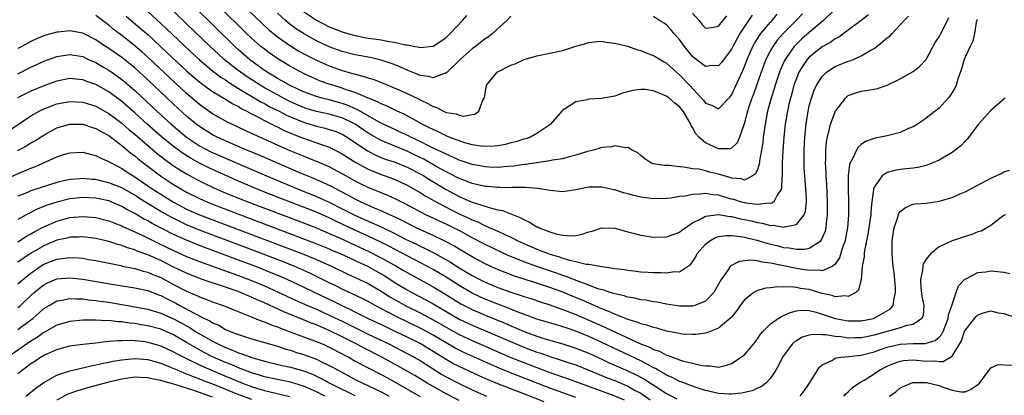
# Model space of a CAD drawing. Units: inches. Extents: x 2538000 to 2541000, y 1560000 to 1562817.
# Drawn here: x 2538519 to 2538671, y 1560109 to 1560167 of the extents above; entities that cross this region are included whole.
import ezdxf

# ---------------------------------------------------------------- set-up
doc = ezdxf.new("R2010")
doc.units = ezdxf.units.IN
doc.header["$MEASUREMENT"] = 0
doc.layers.add('LD25381560_2ft', color=124, linetype='Continuous')

msp = doc.modelspace()

# ---------------------------------------------------------------- linework, layer by layer
at = {"layer": 'LD25381560_2ft'}
for points, elevation in [([(2538553.52, 1560169.52), (2538556.59, 1560166.59), (2538557.63, 1560165.63), (2538558.38, 1560165), (2538559, 1560164.5), (2538561, 1560163.09), (2538562.29, 1560162.29), (2538563.59, 1560161.59), (2538565, 1560160.87), (2538567, 1560159.99), (2538569, 1560159.27), (2538570.78, 1560158.78), (2538571, 1560158.7), (2538572.37, 1560158.37), (2538573, 1560158.14), (2538573.88, 1560157.88), (2538575.31, 1560157.31), (2538577, 1560156.6), (2538579, 1560155.71), (2538580.83, 1560154.83), (2538581, 1560154.73), (2538582.21, 1560154.21), (2538583, 1560153.72), (2538583.59, 1560153.59), (2538584.6, 1560153), (2538585, 1560152.82), (2538586.57, 1560152.57), (2538587, 1560152.37), (2538587.76, 1560152.24), (2538589, 1560152.5), (2538589.44, 1560152.56), (2538590.04, 1560153), (2538590.68, 1560154.68), (2538590.87, 1560155), (2538590.9, 1560155.1), (2538591, 1560155.74), (2538591.25, 1560157), (2538592.86, 1560159), (2538593, 1560159.08), (2538595, 1560160.08), (2538595.67, 1560160.33), (2538597.03, 1560161), (2538599, 1560161.56), (2538601, 1560161.94), (2538603, 1560162.39), (2538605, 1560163.02), (2538606.55, 1560163.45), (2538607, 1560163.63), (2538608.23, 1560163.77), (2538609, 1560163.82), (2538609.64, 1560163.64), (2538611, 1560163.52), (2538612.98, 1560163.02), (2538614.49, 1560162.49), (2538615, 1560162.38), (2538615.97, 1560161.97), (2538617, 1560161.59), (2538618.61, 1560160.61), (2538619, 1560160.39), (2538620.53, 1560159), (2538621, 1560158.61), (2538622.55, 1560157), (2538624.4, 1560155), (2538624.68, 1560154.68), (2538625, 1560154.25), (2538625.94, 1560153.94), (2538627, 1560153.36), (2538628.78, 1560155.22), (2538629, 1560155.49), (2538630.73, 1560159.27), (2538631, 1560159.9), (2538631.42, 1560161), (2538632.3, 1560163), (2538632.54, 1560163.46), (2538633.31, 1560164.69), (2538633.54, 1560165), (2538635, 1560166.72), (2538635.26, 1560167), (2538636.04, 1560167.96)], 7980), ([(2538539, 1560168.37), (2538541.81, 1560165.81), (2538544.78, 1560163), (2538546.92, 1560161), (2538549, 1560159.25), (2538550.27, 1560158.27), (2538551, 1560157.83), (2538551.48, 1560157.48), (2538553, 1560156.52), (2538556.43, 1560154.43), (2538557, 1560154.16), (2538557.74, 1560153.74), (2538559.26, 1560153), (2538560.39, 1560152.39), (2538561, 1560152.12), (2538563, 1560151.28), (2538563.99, 1560151), (2538565, 1560150.69), (2538566.37, 1560150.37), (2538567, 1560150.19), (2538567.89, 1560149.89), (2538569, 1560149.43), (2538569.73, 1560149), (2538572.88, 1560146.88), (2538573, 1560146.81), (2538574.19, 1560146.19), (2538575, 1560145.85), (2538575.61, 1560145.61), (2538577, 1560145.17), (2538579, 1560144.37), (2538581, 1560143.32), (2538581.55, 1560143), (2538582.43, 1560142.43), (2538585, 1560140.88), (2538587, 1560139.81), (2538587.59, 1560139.59), (2538589, 1560138.97), (2538591.99, 1560138.01), (2538593, 1560137.79), (2538593.68, 1560137.68), (2538596.54, 1560136.54), (2538597, 1560136.26), (2538597.88, 1560135.88), (2538599, 1560135.15), (2538599.12, 1560135.12), (2538599.33, 1560135), (2538601, 1560134.37), (2538601.92, 1560134.08), (2538603, 1560133.85), (2538604.25, 1560133.75), (2538605, 1560133.8), (2538606, 1560134), (2538607, 1560134.36), (2538607.51, 1560134.49), (2538609, 1560134.98), (2538611, 1560134.94), (2538613, 1560134.38), (2538613.82, 1560134.18), (2538615, 1560133.84), (2538616.33, 1560133.67), (2538617, 1560133.55), (2538619, 1560133.58), (2538620.03, 1560133.97), (2538621, 1560134.32), (2538621.36, 1560134.64), (2538623, 1560135.77), (2538624.49, 1560136.49), (2538625, 1560136.8), (2538627, 1560137.03), (2538628.74, 1560136.74), (2538629, 1560136.74), (2538630.39, 1560136.39), (2538631, 1560136.28), (2538632.05, 1560136.05), (2538633, 1560135.81), (2538633.73, 1560135.73), (2538635, 1560135.36), (2538635.4, 1560135.4), (2538637, 1560135.09), (2538637.16, 1560135.16), (2538639, 1560135.52), (2538640.22, 1560137), (2538640.43, 1560137.57), (2538640.56, 1560139), (2538640.57, 1560139.43), (2538640.47, 1560141), (2538640.34, 1560142.34), (2538640.22, 1560144.22), (2538640.18, 1560145), (2538640.18, 1560147), (2538640.29, 1560149), (2538640.5, 1560151), (2538640.82, 1560153), (2538641, 1560153.81), (2538641.32, 1560155), (2538641.77, 1560156.23), (2538642.11, 1560157), (2538643, 1560158.37), (2538643.65, 1560159), (2538645, 1560159.89), (2538647, 1560160.72), (2538647.23, 1560160.77), (2538647.79, 1560161), (2538649, 1560161.53), (2538650.36, 1560162.36), (2538651, 1560162.7), (2538651.43, 1560163), (2538653, 1560164.31), (2538653.41, 1560164.59), (2538653.76, 1560165), (2538655, 1560166.31), (2538655.62, 1560167), (2538656.31, 1560167.69)], 7988), ([(2538650.11, 1560167.89), (2538649, 1560166.98), (2538647, 1560165.53), (2538645.55, 1560164.45), (2538645, 1560164.17), (2538644.34, 1560163.66), (2538643, 1560162.92), (2538641, 1560161.35), (2538640.68, 1560161), (2538639.99, 1560160.01), (2538639.4, 1560159), (2538639, 1560158.04), (2538638.63, 1560157), (2538638.29, 1560155.71), (2538638.08, 1560155), (2538637.8, 1560153.8), (2538637.63, 1560153), (2538637.3, 1560151), (2538637.07, 1560149), (2538636.89, 1560146.89), (2538636.81, 1560145), (2538636.82, 1560143.18), (2538636.8, 1560143), (2538636.74, 1560142.74), (2538636.7, 1560141), (2538636.02, 1560140.02), (2538635.52, 1560139), (2538635.23, 1560138.77), (2538635, 1560138.75), (2538634.79, 1560138.79), (2538633, 1560138.57), (2538631.2, 1560138.8), (2538630.4, 1560139), (2538629.35, 1560139.35), (2538629, 1560139.43), (2538627.78, 1560139.78), (2538627, 1560140.04), (2538626.1, 1560140.1), (2538625, 1560140.28), (2538624.16, 1560140.16), (2538623, 1560140.12), (2538621.89, 1560139.89), (2538621, 1560139.82), (2538619.58, 1560139.58), (2538619, 1560139.54), (2538617, 1560139.47), (2538615, 1560139.72), (2538613.97, 1560139.97), (2538613, 1560140.23), (2538612.37, 1560140.37), (2538611, 1560140.85), (2538610.86, 1560140.86), (2538609, 1560141.29), (2538607, 1560141.24), (2538605.71, 1560141), (2538605, 1560140.84), (2538603, 1560140.55), (2538601, 1560140.74), (2538600.81, 1560140.81), (2538599.08, 1560141.08), (2538597.21, 1560141.2), (2538597, 1560141.19), (2538595.2, 1560141.2), (2538595, 1560141.18), (2538593.21, 1560141.21), (2538593, 1560141.2), (2538591.37, 1560141.37), (2538591, 1560141.39), (2538589.7, 1560141.7), (2538589, 1560141.84), (2538588.17, 1560142.17), (2538587, 1560142.6), (2538585.43, 1560143.43), (2538585, 1560143.63), (2538583.58, 1560144.42), (2538581.57, 1560145.57), (2538580.23, 1560146.23), (2538579, 1560146.83), (2538577, 1560147.64), (2538575.89, 1560148.11), (2538575, 1560148.46), (2538573, 1560149.6), (2538570.97, 1560150.97), (2538569, 1560151.95), (2538568.2, 1560152.2), (2538567, 1560152.53), (2538565, 1560152.95), (2538563.43, 1560153.43), (2538563, 1560153.57), (2538561, 1560154.45), (2538559.93, 1560155), (2538559, 1560155.5), (2538557, 1560156.6), (2538556.33, 1560157), (2538554.32, 1560158.32), (2538553.33, 1560159), (2538552.01, 1560160.01), (2538550.79, 1560161), (2538549.85, 1560161.85), (2538548.62, 1560163), (2538545, 1560166.51), (2538543, 1560168.42)], 7986), ([(2538645, 1560168.76), (2538643.2, 1560167), (2538641, 1560165.17), (2538639.85, 1560164.15), (2538639, 1560163.35), (2538638.68, 1560163), (2538637.96, 1560161.96), (2538637.28, 1560161), (2538637.18, 1560160.82), (2538636.56, 1560159.44), (2538636.39, 1560159), (2538635.72, 1560157), (2538635.57, 1560156.43), (2538635.11, 1560155), (2538634.56, 1560153), (2538634.44, 1560152.44), (2538634.17, 1560151), (2538633.9, 1560149), (2538633.82, 1560148.18), (2538633.64, 1560147), (2538633.33, 1560145.33), (2538633.3, 1560145), (2538633, 1560144.01), (2538632.7, 1560143.3), (2538632.26, 1560143), (2538631, 1560142.37), (2538630.54, 1560142.54), (2538629, 1560142.64), (2538628.74, 1560142.74), (2538627.85, 1560143), (2538627, 1560143.27), (2538625.6, 1560143.6), (2538625, 1560143.77), (2538623.98, 1560144.02), (2538623, 1560144.12), (2538621.64, 1560144.36), (2538621, 1560144.4), (2538619.4, 1560144.6), (2538618.61, 1560144.61), (2538617, 1560144.88), (2538616.59, 1560145), (2538615.63, 1560145.63), (2538615, 1560146.17), (2538614.58, 1560146.58), (2538613.67, 1560147), (2538613, 1560147.41), (2538612.68, 1560147.32), (2538611, 1560147.64), (2538610.5, 1560147.5), (2538609, 1560147.41), (2538608.7, 1560147.3), (2538607.72, 1560147), (2538606.78, 1560146.78), (2538605, 1560146.19), (2538603.97, 1560145.97), (2538603, 1560145.66), (2538601.42, 1560145.42), (2538601, 1560145.31), (2538597.23, 1560144.77), (2538597, 1560144.75), (2538595.47, 1560144.53), (2538594.46, 1560144.46), (2538593, 1560144.32), (2538591.66, 1560144.34), (2538591, 1560144.38), (2538590.49, 1560144.49), (2538589, 1560144.75), (2538587.34, 1560145.34), (2538587, 1560145.44), (2538585.96, 1560145.96), (2538585, 1560146.34), (2538584.58, 1560146.58), (2538583.66, 1560147), (2538582.39, 1560147.61), (2538581, 1560148.33), (2538579.54, 1560149), (2538579.19, 1560149.19), (2538577.83, 1560149.83), (2538577, 1560150.2), (2538575.29, 1560151), (2538574.68, 1560151.32), (2538571.27, 1560153.27), (2538571, 1560153.38), (2538569.89, 1560153.89), (2538569, 1560154.19), (2538567, 1560154.74), (2538565.9, 1560155), (2538565, 1560155.25), (2538563, 1560155.99), (2538560.86, 1560157), (2538559.69, 1560157.7), (2538559, 1560158.06), (2538558.42, 1560158.42), (2538557.43, 1560159), (2538557, 1560159.29), (2538554.67, 1560161), (2538553, 1560162.46), (2538552.41, 1560163), (2538546.3, 1560169)], 7984), ([(2538639.97, 1560168.03), (2538638.98, 1560167), (2538636.96, 1560165), (2538636.05, 1560163.95), (2538635.36, 1560163), (2538635, 1560162.36), (2538634.31, 1560161), (2538633.55, 1560159), (2538632.37, 1560155.63), (2538632.12, 1560155), (2538631.66, 1560153.66), (2538631.45, 1560153), (2538631.37, 1560152.63), (2538630.95, 1560151.05), (2538630.88, 1560150.88), (2538630.25, 1560149), (2538629.89, 1560148.11), (2538629, 1560147.28), (2538628.8, 1560147.2), (2538627, 1560147.17), (2538625, 1560148.1), (2538623.98, 1560149), (2538623.5, 1560149.5), (2538623, 1560150.48), (2538622.79, 1560150.79), (2538622.74, 1560151), (2538622.38, 1560151.62), (2538621.53, 1560153), (2538621, 1560153.65), (2538620.25, 1560154.26), (2538619.38, 1560155), (2538619, 1560155.3), (2538618.46, 1560155.53), (2538617, 1560156.14), (2538615.67, 1560156.33), (2538615, 1560156.36), (2538613.79, 1560156.21), (2538613, 1560155.98), (2538612.21, 1560155.79), (2538611, 1560155.34), (2538608.96, 1560154.96), (2538607, 1560154.84), (2538606.76, 1560154.76), (2538605, 1560154.45), (2538603.4, 1560153.4), (2538603, 1560153.17), (2538602.83, 1560153), (2538601.1, 1560151), (2538601, 1560150.91), (2538599, 1560149.53), (2538598.02, 1560149), (2538597.27, 1560148.73), (2538597, 1560148.66), (2538595.74, 1560148.26), (2538595, 1560148.09), (2538594.14, 1560147.86), (2538593, 1560147.65), (2538592.42, 1560147.58), (2538591, 1560147.54), (2538590.41, 1560147.59), (2538589, 1560147.82), (2538587.88, 1560148.12), (2538587, 1560148.41), (2538585.46, 1560149), (2538585.14, 1560149.14), (2538585, 1560149.19), (2538583.8, 1560149.8), (2538583, 1560150.15), (2538582.45, 1560150.45), (2538581.3, 1560151), (2538578.52, 1560152.52), (2538577.46, 1560153), (2538575.81, 1560153.81), (2538575, 1560154.14), (2538574.45, 1560154.45), (2538572.97, 1560155.03), (2538571, 1560155.86), (2538569.73, 1560156.27), (2538569, 1560156.55), (2538567.52, 1560157), (2538567, 1560157.18), (2538565.65, 1560157.65), (2538564.24, 1560158.24), (2538563, 1560158.82), (2538562.65, 1560159), (2538561, 1560159.9), (2538559.07, 1560161.07), (2538557.89, 1560161.89), (2538557, 1560162.56), (2538556.46, 1560163), (2538555, 1560164.28), (2538554.24, 1560165), (2538550.15, 1560169)], 7982), ([(2538595, 1560167.68), (2538594.35, 1560167), (2538592.18, 1560165), (2538591.54, 1560164.46), (2538591, 1560164.15), (2538589.55, 1560163), (2538589, 1560162.61), (2538587.15, 1560161), (2538585, 1560158.88), (2538584.86, 1560158.86), (2538583, 1560158.14), (2538582.36, 1560158.36), (2538581, 1560158.51), (2538580.67, 1560158.67), (2538579.78, 1560159), (2538579, 1560159.32), (2538577.86, 1560159.86), (2538577, 1560160.2), (2538575, 1560160.87), (2538573.27, 1560161.27), (2538571, 1560161.7), (2538569, 1560162.21), (2538567, 1560162.94), (2538566.87, 1560163), (2538565, 1560163.88), (2538563, 1560164.97), (2538561.79, 1560165.79), (2538560.65, 1560166.65), (2538560.24, 1560167), (2538559, 1560168.14)], 7978), ([(2538563, 1560168.41), (2538565, 1560167.05), (2538567, 1560166.05), (2538569, 1560165.24), (2538569.81, 1560165), (2538571, 1560164.67), (2538573, 1560164.29), (2538573.84, 1560164.16), (2538575, 1560164), (2538576.23, 1560163.76), (2538577, 1560163.67), (2538578.74, 1560163.26), (2538579, 1560163.23), (2538580.22, 1560163), (2538580.87, 1560162.87), (2538581, 1560162.83), (2538583, 1560163.06), (2538584.19, 1560163.81), (2538585, 1560164.39), (2538585.3, 1560164.7), (2538585.65, 1560165), (2538587.52, 1560167), (2538588.2, 1560167.8)], 7976), ([(2538623, 1560168.15), (2538624, 1560167), (2538624.43, 1560166.43), (2538625, 1560165.82), (2538625.92, 1560165.92), (2538627, 1560166.14), (2538628.26, 1560167.74)], 7976), ([(2538666.85, 1560167.15), (2538666.73, 1560166.73), (2538666.48, 1560165), (2538666.21, 1560163.79), (2538665.79, 1560163), (2538665, 1560161.34), (2538664.85, 1560161), (2538664.46, 1560159.54), (2538663.92, 1560157.92), (2538663.65, 1560157), (2538663.44, 1560156.56), (2538662.68, 1560155.32), (2538662.4, 1560155), (2538661, 1560153.49), (2538660.4, 1560153), (2538659, 1560151.92), (2538658.47, 1560151.53), (2538657.66, 1560151), (2538657, 1560150.59), (2538656.3, 1560150.3), (2538655, 1560149.69), (2538653, 1560149.21), (2538651.97, 1560149), (2538651.14, 1560148.85), (2538649.66, 1560148.34), (2538649, 1560147.87), (2538648.54, 1560147.46), (2538648.28, 1560147), (2538647.72, 1560145.72), (2538647.3, 1560145), (2538647.21, 1560144.79), (2538646.99, 1560143.01), (2538646.98, 1560141), (2538647.04, 1560139.04), (2538647.06, 1560137), (2538646.91, 1560135), (2538646.6, 1560133.4), (2538646.52, 1560133), (2538646.24, 1560132.24), (2538645.65, 1560130.35), (2538645, 1560129.39), (2538644.52, 1560129), (2538643, 1560128.32), (2538642.44, 1560128.44), (2538641, 1560128.41), (2538639.34, 1560128.66), (2538639, 1560128.73), (2538638.76, 1560128.76), (2538635, 1560129.54), (2538633.71, 1560129.7), (2538633, 1560129.9), (2538631.99, 1560130.01), (2538630.19, 1560129.81), (2538628.88, 1560129.12), (2538628.79, 1560129), (2538628.44, 1560128.44), (2538627.41, 1560127), (2538627.25, 1560126.75), (2538626.56, 1560125.44), (2538626.29, 1560125), (2538625, 1560123.67), (2538623.37, 1560123), (2538623, 1560122.88), (2538621, 1560122.89), (2538619, 1560123.22), (2538617.51, 1560123.51), (2538617, 1560123.58), (2538615.8, 1560123.8), (2538615, 1560123.89), (2538614.11, 1560124.11), (2538613, 1560124.28), (2538612.47, 1560124.47), (2538611, 1560124.77), (2538610.84, 1560124.84), (2538610.28, 1560125), (2538609.34, 1560125.34), (2538609, 1560125.4), (2538608.42, 1560125.58), (2538607, 1560126.12), (2538605.22, 1560126.78), (2538603.49, 1560127.49), (2538603, 1560127.63), (2538602, 1560128), (2538598.99, 1560128.99), (2538597, 1560129.71), (2538595.75, 1560130.25), (2538594.68, 1560130.68), (2538591, 1560132.39), (2538589, 1560133.45), (2538587, 1560134.55), (2538586.13, 1560135), (2538585, 1560135.54), (2538583.99, 1560135.99), (2538581.9, 1560137), (2538578.71, 1560138.71), (2538577.37, 1560139.37), (2538576, 1560140), (2538573, 1560141.21), (2538571.79, 1560141.79), (2538571, 1560142.21), (2538569.21, 1560143.21), (2538569, 1560143.35), (2538567, 1560144.41), (2538565.19, 1560145.19), (2538563.76, 1560145.76), (2538563, 1560146.04), (2538560.69, 1560147), (2538555.38, 1560149.38), (2538555, 1560149.57), (2538554.02, 1560150.02), (2538551.97, 1560151), (2538551.32, 1560151.32), (2538549, 1560152.61), (2538547, 1560154.01), (2538545, 1560155.71), (2538539, 1560161.32), (2538538.12, 1560162.12), (2538537, 1560163.11), (2538535, 1560164.69), (2538533.68, 1560165.68), (2538533, 1560166.26), (2538532.01, 1560167), (2538531, 1560167.8)], 7992), ([(2538535.66, 1560167.66), (2538537.84, 1560165.84), (2538539, 1560164.82), (2538542.02, 1560162.02), (2538545, 1560159.23), (2538546.18, 1560158.18), (2538547.27, 1560157.27), (2538549, 1560156.06), (2538551, 1560154.88), (2538552.13, 1560154.13), (2538553, 1560153.7), (2538553.42, 1560153.42), (2538554.27, 1560153), (2538555, 1560152.6), (2538555.79, 1560152.21), (2538557, 1560151.56), (2538558.15, 1560151), (2538558.71, 1560150.71), (2538559, 1560150.58), (2538560.03, 1560150.03), (2538561.43, 1560149.43), (2538562.54, 1560149), (2538563, 1560148.81), (2538566.35, 1560147.65), (2538567, 1560147.44), (2538567.91, 1560147), (2538569, 1560146.43), (2538569.85, 1560145.85), (2538571.08, 1560145.08), (2538573, 1560144.02), (2538575, 1560143.2), (2538576.63, 1560142.63), (2538577, 1560142.48), (2538578.03, 1560142.03), (2538579, 1560141.59), (2538581, 1560140.46), (2538581.89, 1560139.89), (2538583.16, 1560139.16), (2538585, 1560138.16), (2538585.77, 1560137.77), (2538587, 1560137.17), (2538588.49, 1560136.49), (2538589, 1560136.23), (2538589.89, 1560135.89), (2538591, 1560135.32), (2538591.24, 1560135.24), (2538591.74, 1560135), (2538593, 1560134.45), (2538594.04, 1560133.96), (2538595, 1560133.55), (2538596.06, 1560133), (2538597, 1560132.56), (2538599, 1560131.68), (2538599.5, 1560131.5), (2538600.72, 1560131), (2538601, 1560130.9), (2538602.49, 1560130.49), (2538603, 1560130.3), (2538604.01, 1560129.99), (2538605, 1560129.79), (2538606.62, 1560129.38), (2538607, 1560129.35), (2538609, 1560128.99), (2538610.78, 1560128.78), (2538611, 1560128.72), (2538612.53, 1560128.53), (2538613, 1560128.44), (2538614.3, 1560128.3), (2538615, 1560128.2), (2538616.15, 1560128.15), (2538617, 1560128.08), (2538618.09, 1560128.09), (2538619, 1560128.02), (2538620.23, 1560128.23), (2538621, 1560128.19), (2538622.69, 1560129.31), (2538623, 1560129.73), (2538623.5, 1560130.5), (2538623.73, 1560131), (2538625, 1560132.46), (2538625.67, 1560133), (2538626.51, 1560133.49), (2538627, 1560133.66), (2538628.18, 1560133.82), (2538629, 1560133.81), (2538630.33, 1560133.67), (2538631, 1560133.53), (2538632.9, 1560133.1), (2538634.59, 1560132.59), (2538636.19, 1560132.19), (2538637, 1560131.97), (2538637.9, 1560131.9), (2538639, 1560131.68), (2538640.33, 1560131.67), (2538641, 1560131.84), (2538642.76, 1560133), (2538642.89, 1560133.11), (2538643.48, 1560134.52), (2538643.59, 1560135), (2538643.63, 1560135.63), (2538643.82, 1560137), (2538643.82, 1560139), (2538643.69, 1560141.69), (2538643.59, 1560143), (2538643.59, 1560143.59), (2538643.51, 1560145), (2538643.55, 1560145.55), (2538643.55, 1560147), (2538643.66, 1560148.34), (2538643.78, 1560149), (2538644.08, 1560150.08), (2538644.27, 1560151), (2538645.02, 1560152.98), (2538646.56, 1560155), (2538646.78, 1560155.22), (2538647, 1560155.4), (2538648.15, 1560155.85), (2538649, 1560156.11), (2538651, 1560156.4), (2538651.5, 1560156.5), (2538653, 1560157.01), (2538655, 1560157.99), (2538657, 1560159.14), (2538658.06, 1560159.94), (2538659, 1560160.97), (2538660.41, 1560163.59), (2538661, 1560164.49), (2538661.28, 1560165), (2538662.3, 1560167), (2538662.52, 1560167.48)], 7990), ([(2538632.18, 1560167.82), (2538631.64, 1560167), (2538631, 1560166.1), (2538630.28, 1560165), (2538629.2, 1560163), (2538629, 1560162.58), (2538627.48, 1560160.52), (2538627, 1560160.01), (2538626.03, 1560160.03), (2538625, 1560159.9), (2538623.55, 1560161), (2538623, 1560161.46), (2538621.74, 1560163), (2538621, 1560164.06), (2538620.13, 1560165), (2538619.63, 1560165.63), (2538619, 1560166.31), (2538618.6, 1560166.6), (2538617.92, 1560167), (2538617, 1560167.61)], 7978), ([(2538671.21, 1560155), (2538671, 1560154.84), (2538669, 1560153.08), (2538667.09, 1560151), (2538665.32, 1560148.68), (2538665, 1560148.38), (2538664.34, 1560147.66), (2538663, 1560146.6), (2538662.07, 1560146.07), (2538661, 1560145.43), (2538660.03, 1560145), (2538659, 1560144.62), (2538657.71, 1560144.29), (2538657, 1560144.22), (2538655.92, 1560144.08), (2538655, 1560144), (2538654.14, 1560143.86), (2538653, 1560143.51), (2538652.22, 1560143), (2538651, 1560141.25), (2538650.91, 1560141), (2538650.91, 1560140.91), (2538650.64, 1560139), (2538650.48, 1560137.52), (2538650.47, 1560137), (2538650.4, 1560136.4), (2538650.02, 1560133.98), (2538649.5, 1560131.5), (2538649.44, 1560131), (2538649.45, 1560130.55), (2538649.16, 1560129), (2538648.99, 1560127), (2538648.6, 1560125.4), (2538648.16, 1560125), (2538647, 1560124.39), (2538646.5, 1560124.5), (2538645, 1560124.33), (2538644.52, 1560124.52), (2538643, 1560124.83), (2538641, 1560125.44), (2538639.64, 1560125.64), (2538639, 1560125.78), (2538638.11, 1560125.89), (2538637, 1560125.83), (2538636.1, 1560125.9), (2538635, 1560125.71), (2538634.31, 1560125.69), (2538633, 1560125.3), (2538632.78, 1560125.22), (2538632.46, 1560125), (2538631, 1560123.87), (2538630.35, 1560123), (2538629.8, 1560122.2), (2538629, 1560121.2), (2538628.92, 1560121.08), (2538627, 1560119.51), (2538625.22, 1560118.78), (2538625, 1560118.73), (2538623.5, 1560118.5), (2538623, 1560118.49), (2538621.41, 1560118.59), (2538621, 1560118.65), (2538619, 1560119.05), (2538617.49, 1560119.49), (2538617, 1560119.58), (2538615.97, 1560119.97), (2538615, 1560120.18), (2538614.44, 1560120.44), (2538613, 1560120.84), (2538611, 1560121.65), (2538610.09, 1560122.09), (2538609, 1560122.49), (2538607.82, 1560123), (2538607.26, 1560123.26), (2538607, 1560123.36), (2538605.86, 1560123.86), (2538604.44, 1560124.44), (2538603, 1560125.04), (2538601, 1560125.79), (2538599, 1560126.45), (2538595.54, 1560127.54), (2538594.09, 1560128.09), (2538592.68, 1560128.68), (2538591, 1560129.44), (2538589, 1560130.49), (2538587, 1560131.68), (2538586.19, 1560132.19), (2538584.9, 1560132.9), (2538583, 1560133.8), (2538581.54, 1560134.46), (2538580.39, 1560135), (2538579, 1560135.69), (2538578.15, 1560136.15), (2538576.79, 1560136.79), (2538576.29, 1560137), (2538575, 1560137.6), (2538573.98, 1560138.02), (2538571.81, 1560139), (2538571, 1560139.4), (2538569.98, 1560139.98), (2538568.67, 1560140.67), (2538567.98, 1560141), (2538567.35, 1560141.35), (2538566.01, 1560142.01), (2538564.6, 1560142.6), (2538563.59, 1560143), (2538562.57, 1560143.43), (2538558.9, 1560145), (2538556.19, 1560146.19), (2538554.27, 1560147), (2538552.03, 1560147.97), (2538551, 1560148.42), (2538549.73, 1560149), (2538549, 1560149.37), (2538547, 1560150.61), (2538546.48, 1560151), (2538545, 1560152.23), (2538543, 1560154.07), (2538539, 1560157.83), (2538537, 1560159.67), (2538536.28, 1560160.28), (2538535, 1560161.3), (2538533, 1560162.68), (2538532.5, 1560163), (2538531, 1560164.03), (2538529, 1560165.03), (2538527, 1560165.4), (2538525.21, 1560165.21), (2538525, 1560165.21), (2538523.28, 1560164.72), (2538523, 1560164.62), (2538521.85, 1560164.15), (2538521, 1560163.75), (2538520.5, 1560163.5), (2538519.61, 1560163), (2538519, 1560162.68)], 7994), ([(2538519, 1560158.76), (2538521, 1560159.79), (2538521.82, 1560160.18), (2538523, 1560160.73), (2538525, 1560161.43), (2538527, 1560161.73), (2538529, 1560161.42), (2538529.88, 1560161), (2538531, 1560160.5), (2538532.2, 1560159.8), (2538533, 1560159.33), (2538534.37, 1560158.37), (2538535, 1560157.91), (2538535.5, 1560157.5), (2538537, 1560156.19), (2538540.43, 1560153), (2538542.62, 1560151), (2538543.9, 1560149.9), (2538544.99, 1560149), (2538547, 1560147.66), (2538548.74, 1560146.74), (2538551, 1560145.73), (2538557.32, 1560143), (2538562.11, 1560141), (2538565, 1560139.84), (2538565.59, 1560139.59), (2538567, 1560138.94), (2538569, 1560137.94), (2538570.93, 1560136.93), (2538573, 1560136), (2538573.71, 1560135.71), (2538575.07, 1560135.07), (2538577, 1560134.14), (2538578.75, 1560133.25), (2538580.44, 1560132.44), (2538581, 1560132.16), (2538581.8, 1560131.8), (2538583.12, 1560131.12), (2538585.67, 1560129.67), (2538587, 1560128.82), (2538588.15, 1560128.15), (2538589, 1560127.62), (2538590.18, 1560127), (2538591, 1560126.59), (2538593, 1560125.78), (2538595, 1560125.06), (2538596.56, 1560124.56), (2538597, 1560124.39), (2538598.06, 1560124.06), (2538599.54, 1560123.54), (2538601, 1560123.07), (2538602.52, 1560122.52), (2538603, 1560122.38), (2538605, 1560121.61), (2538607, 1560120.75), (2538609, 1560119.84), (2538609.59, 1560119.59), (2538611.2, 1560118.8), (2538614.87, 1560117.13), (2538616.5, 1560116.5), (2538617, 1560116.22), (2538617.92, 1560115.92), (2538619, 1560115.33), (2538619.26, 1560115.26), (2538619.89, 1560115), (2538621, 1560114.59), (2538621.59, 1560114.41), (2538623, 1560114.09), (2538624.24, 1560113.76), (2538625, 1560113.66), (2538625.7, 1560113.7), (2538627, 1560113.48), (2538628.23, 1560113.77), (2538629, 1560114.05), (2538629.59, 1560114.41), (2538630.46, 1560115), (2538631, 1560115.4), (2538632.37, 1560117), (2538633, 1560117.84), (2538633.46, 1560118.54), (2538633.84, 1560119), (2538635, 1560120.15), (2538636.21, 1560121), (2538636.69, 1560121.31), (2538637, 1560121.43), (2538638.07, 1560121.93), (2538639, 1560122.17), (2538639.74, 1560122.26), (2538641, 1560122.2), (2538642.04, 1560121.96), (2538645, 1560121.01), (2538646.67, 1560120.67), (2538647, 1560120.62), (2538649, 1560120.61), (2538650.88, 1560121), (2538651, 1560121.04), (2538653.51, 1560122.49), (2538653.95, 1560123), (2538654.06, 1560124.06), (2538654.31, 1560125), (2538654.26, 1560125.74), (2538654.07, 1560128.07), (2538653.94, 1560129), (2538653.81, 1560130.19), (2538653.77, 1560131), (2538653.79, 1560131.79), (2538653.78, 1560133), (2538653.93, 1560134.07), (2538654.09, 1560135), (2538654.63, 1560136.63), (2538654.8, 1560137.2), (2538655, 1560137.5), (2538655.85, 1560138.15), (2538657, 1560138.62), (2538657.32, 1560138.68), (2538659, 1560138.77), (2538661, 1560139.08), (2538663, 1560139.69), (2538664.23, 1560140.23), (2538665, 1560140.55), (2538665.9, 1560141), (2538669, 1560142.68), (2538669.8, 1560143), (2538670.6, 1560143.4), (2538671, 1560143.63), (2538671.88, 1560143.88)], 7996), ([(2538671.23, 1560137), (2538671, 1560136.88), (2538670.61, 1560136.61), (2538669, 1560135.36), (2538667.51, 1560134.49), (2538667, 1560134.37), (2538666.03, 1560133.97), (2538665, 1560133.67), (2538663, 1560132.96), (2538661, 1560132.03), (2538659.71, 1560131), (2538659, 1560130.16), (2538658.56, 1560129.44), (2538658.48, 1560129), (2538658.44, 1560128.44), (2538658.14, 1560127), (2538658.21, 1560125.79), (2538658.36, 1560124.36), (2538658.64, 1560123), (2538658.54, 1560121.46), (2538658.35, 1560121), (2538657, 1560120.08), (2538655.85, 1560119.85), (2538655, 1560119.52), (2538653, 1560119), (2538651, 1560118.41), (2538649.83, 1560118.17), (2538649, 1560117.99), (2538648, 1560118), (2538647, 1560117.95), (2538645.86, 1560118.14), (2538645, 1560118.2), (2538643.53, 1560118.47), (2538643, 1560118.47), (2538641.47, 1560118.53), (2538641, 1560118.42), (2538639.92, 1560118.08), (2538639, 1560117.53), (2538638.68, 1560117.32), (2538638.33, 1560117), (2538637, 1560115.24), (2538636.85, 1560115), (2538636.27, 1560113.73), (2538635.82, 1560113), (2538635, 1560111.75), (2538634.3, 1560111), (2538633.56, 1560110.44), (2538633, 1560110.21), (2538632.2, 1560109.8), (2538631, 1560109.58), (2538630.55, 1560109.45), (2538629, 1560109.31), (2538628.7, 1560109.3), (2538627, 1560109.39), (2538625, 1560109.85), (2538623.73, 1560110.27), (2538623, 1560110.53), (2538621.75, 1560111), (2538621.22, 1560111.22), (2538621, 1560111.27), (2538619.87, 1560111.87), (2538619, 1560112.23), (2538618.54, 1560112.54), (2538617.68, 1560113), (2538617.26, 1560113.26), (2538617, 1560113.38), (2538616.24, 1560113.76), (2538615, 1560114.43), (2538609, 1560117.27), (2538607, 1560118.18), (2538605, 1560119.01), (2538603.52, 1560119.52), (2538603, 1560119.71), (2538602, 1560120), (2538599, 1560120.9), (2538595.96, 1560122.04), (2538594.6, 1560122.6), (2538593, 1560123.19), (2538591, 1560123.97), (2538590.29, 1560124.29), (2538588.94, 1560124.94), (2538587, 1560126.1), (2538585, 1560127.38), (2538583, 1560128.55), (2538576.16, 1560132.16), (2538574.83, 1560132.83), (2538573, 1560133.69), (2538570.73, 1560134.73), (2538569, 1560135.56), (2538568.02, 1560136.02), (2538567, 1560136.52), (2538565, 1560137.39), (2538563, 1560138.18), (2538559.52, 1560139.52), (2538556.66, 1560140.66), (2538553.83, 1560141.83), (2538552.44, 1560142.44), (2538549, 1560143.98), (2538548.31, 1560144.31), (2538547, 1560144.96), (2538545.68, 1560145.68), (2538544.45, 1560146.45), (2538543, 1560147.53), (2538541.1, 1560149.1), (2538538.94, 1560151), (2538537, 1560152.75), (2538535, 1560154.51), (2538533, 1560156.01), (2538531, 1560157.12), (2538529.6, 1560157.6), (2538529, 1560157.84), (2538527.93, 1560157.93), (2538527, 1560158.04), (2538525, 1560157.66), (2538523, 1560156.93), (2538521, 1560156.08), (2538520.26, 1560155.74), (2538518.93, 1560155.07)], 7998), ([(2538517, 1560149.63), (2538521, 1560152.26), (2538521.45, 1560152.55), (2538522.28, 1560153), (2538523, 1560153.36), (2538523.56, 1560153.56), (2538525, 1560154.12), (2538527, 1560154.5), (2538529, 1560154.38), (2538531, 1560153.76), (2538533, 1560152.65), (2538535, 1560151.14), (2538536.14, 1560150.14), (2538537, 1560149.43), (2538539, 1560147.71), (2538540.47, 1560146.47), (2538541.58, 1560145.58), (2538543, 1560144.56), (2538543.94, 1560143.94), (2538545, 1560143.3), (2538546.49, 1560142.49), (2538547.81, 1560141.81), (2538549.17, 1560141.17), (2538550.57, 1560140.57), (2538551.98, 1560139.98), (2538554.44, 1560139), (2538563, 1560135.75), (2538565, 1560134.97), (2538567, 1560134.13), (2538568.57, 1560133.43), (2538571, 1560132.32), (2538573, 1560131.38), (2538575, 1560130.35), (2538577.42, 1560129), (2538578.42, 1560128.42), (2538579, 1560128.07), (2538583, 1560125.9), (2538584.81, 1560124.81), (2538587.27, 1560123.27), (2538589, 1560122.35), (2538591, 1560121.48), (2538594.21, 1560120.21), (2538595, 1560119.86), (2538595.62, 1560119.62), (2538597.04, 1560119), (2538599, 1560118.27), (2538600.08, 1560117.92), (2538603, 1560117.06), (2538605, 1560116.4), (2538607, 1560115.61), (2538609, 1560114.71), (2538610.16, 1560114.16), (2538613, 1560112.91), (2538614.31, 1560112.31), (2538615.61, 1560111.61), (2538619, 1560109.39), (2538620.58, 1560108.58)], 8000), ([(2538519, 1560146.95), (2538520.33, 1560147.67), (2538521, 1560148.09), (2538521.59, 1560148.41), (2538523, 1560149.32), (2538525, 1560150.41), (2538527, 1560151.01), (2538529, 1560150.97), (2538530.48, 1560150.48), (2538531, 1560150.35), (2538531.84, 1560149.84), (2538533, 1560149.23), (2538535, 1560147.71), (2538536.47, 1560146.47), (2538537, 1560146.11), (2538537.59, 1560145.59), (2538540.99, 1560143), (2538543, 1560141.67), (2538544.11, 1560141), (2538545, 1560140.5), (2538547, 1560139.49), (2538548.12, 1560139), (2538549, 1560138.64), (2538553.28, 1560137), (2538561, 1560134.08), (2538564.67, 1560132.67), (2538567, 1560131.72), (2538567.5, 1560131.5), (2538568.69, 1560131), (2538571, 1560129.94), (2538573, 1560128.99), (2538575, 1560127.87), (2538575.55, 1560127.55), (2538577, 1560126.62), (2538579, 1560125.39), (2538579.71, 1560125), (2538581.88, 1560123.88), (2538583, 1560123.25), (2538587, 1560120.9), (2538589, 1560119.93), (2538597, 1560116.55), (2538599, 1560115.79), (2538599.61, 1560115.61), (2538601, 1560115.1), (2538602.61, 1560114.61), (2538603.8, 1560114.2), (2538605, 1560113.81), (2538607, 1560113.03), (2538609.84, 1560111.84), (2538611, 1560111.39), (2538613, 1560110.54), (2538614.07, 1560109.93), (2538615, 1560109.43), (2538616.44, 1560108.44)], 8002), ([(2538515, 1560141.61), (2538519.62, 1560143.62), (2538521, 1560144.18), (2538521.6, 1560144.4), (2538525, 1560145.95), (2538526.39, 1560146.39), (2538527, 1560146.57), (2538529, 1560146.68), (2538530.33, 1560146.33), (2538531, 1560146.18), (2538531.75, 1560145.75), (2538533, 1560145.23), (2538533.13, 1560145.13), (2538533.35, 1560145), (2538535, 1560144.16), (2538535.69, 1560143.69), (2538537, 1560142.87), (2538539.7, 1560141), (2538541, 1560140.16), (2538543, 1560138.93), (2538545, 1560137.88), (2538547, 1560136.98), (2538560.05, 1560132.05), (2538562.76, 1560131), (2538565, 1560130.08), (2538567.43, 1560129), (2538569.84, 1560127.84), (2538571, 1560127.34), (2538573, 1560126.37), (2538575, 1560125.2), (2538576.33, 1560124.33), (2538577.6, 1560123.6), (2538578.89, 1560122.89), (2538581, 1560121.86), (2538583, 1560120.8), (2538587, 1560118.51), (2538589, 1560117.57), (2538594.98, 1560114.98), (2538597, 1560114.17), (2538599, 1560113.4), (2538601, 1560112.66), (2538603.72, 1560111.72), (2538605.68, 1560111), (2538610.88, 1560109.12), (2538612.43, 1560108.43)], 8004), ([(2538605, 1560108.8), (2538603, 1560109.51), (2538601, 1560110.25), (2538596.12, 1560112.12), (2538594.69, 1560112.69), (2538593.28, 1560113.28), (2538587.73, 1560115.73), (2538587, 1560116.08), (2538586.4, 1560116.4), (2538585, 1560117.21), (2538583, 1560118.43), (2538581.97, 1560119), (2538581, 1560119.51), (2538577.3, 1560121.3), (2538576.02, 1560121.98), (2538574.06, 1560123), (2538573, 1560123.6), (2538572.08, 1560124.08), (2538569, 1560125.49), (2538568.01, 1560126.01), (2538567, 1560126.48), (2538565.33, 1560127.33), (2538563.98, 1560127.98), (2538562.6, 1560128.6), (2538561.67, 1560129), (2538559.77, 1560129.77), (2538553.98, 1560131.98), (2538547, 1560134.62), (2538545, 1560135.45), (2538543.95, 1560135.95), (2538542.62, 1560136.62), (2538541, 1560137.53), (2538538.56, 1560139), (2538537.6, 1560139.6), (2538537, 1560140.01), (2538535, 1560141.16), (2538533, 1560141.96), (2538532.15, 1560142.15), (2538531, 1560142.43), (2538530.46, 1560142.46), (2538529, 1560142.61), (2538528.57, 1560142.57), (2538527, 1560142.46), (2538526.27, 1560142.27), (2538525, 1560141.97), (2538521, 1560140.7), (2538520.46, 1560140.46), (2538519, 1560139.88)], 8006), ([(2538600.14, 1560108.14), (2538597, 1560109.33), (2538595, 1560110.1), (2538593, 1560110.89), (2538591.5, 1560111.5), (2538590.12, 1560112.12), (2538587, 1560113.55), (2538586.05, 1560114.05), (2538585, 1560114.64), (2538583, 1560115.9), (2538581, 1560117.11), (2538579, 1560118.11), (2538577.17, 1560119), (2538575.69, 1560119.69), (2538572.96, 1560121), (2538571, 1560121.97), (2538570.32, 1560122.32), (2538569, 1560122.92), (2538567.62, 1560123.62), (2538564.7, 1560125), (2538563, 1560125.83), (2538560.51, 1560127), (2538559.46, 1560127.46), (2538558.05, 1560128.05), (2538555.65, 1560129), (2538553, 1560130.01), (2538547.9, 1560131.9), (2538546.46, 1560132.46), (2538545, 1560133.07), (2538543, 1560133.97), (2538539.67, 1560135.67), (2538539, 1560136.06), (2538538.37, 1560136.37), (2538537, 1560137.18), (2538535.8, 1560137.8), (2538535, 1560138.28), (2538533, 1560139.13), (2538531, 1560139.56), (2538529, 1560139.67), (2538527, 1560139.45), (2538525, 1560138.95), (2538523.52, 1560138.48), (2538523, 1560138.27), (2538522.07, 1560137.93), (2538520.27, 1560137), (2538519, 1560136.29)], 8008), ([(2538519, 1560132.84), (2538520.32, 1560133.68), (2538521, 1560134.04), (2538521.59, 1560134.41), (2538523, 1560135.15), (2538525, 1560136.02), (2538527, 1560136.56), (2538529, 1560136.74), (2538531, 1560136.58), (2538533, 1560136.08), (2538533.76, 1560135.76), (2538535, 1560135.3), (2538535.19, 1560135.19), (2538538.16, 1560133.84), (2538540.62, 1560132.62), (2538543, 1560131.48), (2538545, 1560130.58), (2538547, 1560129.79), (2538548.86, 1560129.14), (2538550.52, 1560128.52), (2538551, 1560128.37), (2538551.99, 1560127.99), (2538553, 1560127.64), (2538555, 1560126.87), (2538557, 1560126.02), (2538559, 1560125.11), (2538560.43, 1560124.43), (2538561.8, 1560123.8), (2538563.62, 1560123), (2538565, 1560122.41), (2538567, 1560121.52), (2538569, 1560120.55), (2538573, 1560118.55), (2538576.27, 1560117), (2538579, 1560115.59), (2538580.1, 1560115), (2538581, 1560114.48), (2538584.36, 1560112.36), (2538585, 1560111.99), (2538587, 1560110.93), (2538589, 1560109.98), (2538591.22, 1560109)], 8010), ([(2538587, 1560108.32), (2538585, 1560109.36), (2538583, 1560110.47), (2538582.09, 1560111), (2538580.17, 1560112.17), (2538578.91, 1560112.91), (2538577.63, 1560113.63), (2538575.1, 1560115), (2538572.38, 1560116.38), (2538571.23, 1560117), (2538569, 1560118.16), (2538567, 1560119.14), (2538565.68, 1560119.68), (2538565, 1560119.99), (2538564.26, 1560120.26), (2538563, 1560120.8), (2538560, 1560122), (2538557, 1560123.38), (2538555.86, 1560123.86), (2538555, 1560124.27), (2538554.47, 1560124.47), (2538553.31, 1560125), (2538552.8, 1560125.2), (2538551, 1560125.82), (2538549.74, 1560126.26), (2538548.62, 1560126.62), (2538547.13, 1560127.13), (2538545, 1560127.96), (2538544.31, 1560128.31), (2538543, 1560128.92), (2538541, 1560129.93), (2538539, 1560130.83), (2538537.4, 1560131.4), (2538537, 1560131.58), (2538535.89, 1560131.89), (2538535, 1560132.26), (2538534.41, 1560132.41), (2538533, 1560132.89), (2538531, 1560133.36), (2538529, 1560133.59), (2538528.45, 1560133.55), (2538527, 1560133.52), (2538526.59, 1560133.41), (2538525, 1560133.07), (2538523, 1560132.23), (2538520.92, 1560131), (2538519, 1560129.68)], 8012), ([(2538519, 1560126.32), (2538519.76, 1560127), (2538521, 1560128.01), (2538522.41, 1560129), (2538523, 1560129.37), (2538524.18, 1560129.82), (2538525, 1560130.17), (2538525.76, 1560130.24), (2538527, 1560130.43), (2538528.36, 1560130.36), (2538529, 1560130.28), (2538529.88, 1560130.12), (2538531, 1560129.93), (2538534.85, 1560129.15), (2538535.08, 1560129.08), (2538536.75, 1560128.75), (2538537, 1560128.71), (2538538.31, 1560128.31), (2538539, 1560128.16), (2538539.8, 1560127.8), (2538541, 1560127.33), (2538543, 1560126.26), (2538545, 1560125.2), (2538546.55, 1560124.55), (2538547, 1560124.32), (2538547.98, 1560123.98), (2538549, 1560123.57), (2538550.63, 1560123), (2538552.3, 1560122.3), (2538554.6, 1560121.4), (2538556.58, 1560120.58), (2538557, 1560120.46), (2538558.01, 1560120.01), (2538559, 1560119.69), (2538559.48, 1560119.48), (2538560.82, 1560119), (2538563, 1560118.16), (2538564.31, 1560117.69), (2538566.03, 1560117), (2538567, 1560116.58), (2538569, 1560115.54), (2538569.34, 1560115.34), (2538569.99, 1560115), (2538571, 1560114.42), (2538573, 1560113.35), (2538575, 1560112.32), (2538575.86, 1560111.86), (2538577.15, 1560111.15), (2538581, 1560108.92)], 8014), ([(2538519, 1560122.67), (2538519.37, 1560123), (2538521, 1560124.53), (2538521.52, 1560125), (2538522.33, 1560125.67), (2538523, 1560126.2), (2538523.53, 1560126.47), (2538525, 1560127.12), (2538527, 1560127.29), (2538529, 1560127.05), (2538533.76, 1560126.24), (2538537, 1560125.72), (2538539, 1560125.29), (2538540.66, 1560124.66), (2538541, 1560124.54), (2538542, 1560124), (2538543.34, 1560123.34), (2538543.95, 1560123), (2538544.64, 1560122.64), (2538546.25, 1560121.75), (2538547.75, 1560121), (2538548.6, 1560120.6), (2538549, 1560120.34), (2538549.94, 1560119.94), (2538551, 1560119.31), (2538551.71, 1560119), (2538553, 1560118.49), (2538553.76, 1560118.24), (2538555, 1560117.87), (2538557, 1560117.3), (2538557.94, 1560117), (2538559, 1560116.69), (2538560.27, 1560116.27), (2538561, 1560116.07), (2538561.8, 1560115.8), (2538563, 1560115.44), (2538565, 1560114.71), (2538565.58, 1560114.42), (2538567, 1560113.75), (2538567.49, 1560113.49), (2538568.34, 1560113), (2538571, 1560111.59), (2538572.17, 1560111), (2538575, 1560109.65), (2538576.2, 1560109)], 8016), ([(2538639.58, 1560109), (2538640.18, 1560109.82), (2538641.02, 1560111), (2538642.26, 1560113), (2538642.55, 1560113.45), (2538643, 1560113.81), (2538644.57, 1560114.57), (2538645, 1560114.84), (2538645.11, 1560114.89), (2538645.89, 1560115), (2538647.11, 1560115.11), (2538649, 1560115.34), (2538651, 1560115.85), (2538653, 1560116.58), (2538655, 1560117.04), (2538657, 1560117.11), (2538658.88, 1560117.12), (2538660.41, 1560117.59), (2538661, 1560118.11), (2538661.43, 1560118.57), (2538661.64, 1560119), (2538662.41, 1560121), (2538662.45, 1560121.55), (2538662.98, 1560123), (2538663.62, 1560125), (2538663.99, 1560126.01), (2538664.91, 1560127), (2538665, 1560127.07), (2538665.12, 1560127.12), (2538667, 1560128.07), (2538668.2, 1560128.2), (2538669, 1560128.35), (2538671, 1560128.14), (2538671.92, 1560127.92)], 8000), ([(2538519, 1560119.27), (2538521, 1560120.79), (2538521.27, 1560121), (2538522.2, 1560121.8), (2538523, 1560122.52), (2538523.79, 1560123), (2538525, 1560123.7), (2538525.82, 1560123.82), (2538527, 1560124.07), (2538528, 1560124), (2538529, 1560124.01), (2538529.88, 1560123.88), (2538531, 1560123.79), (2538531.68, 1560123.68), (2538533, 1560123.5), (2538537, 1560122.81), (2538539, 1560122.42), (2538541, 1560121.81), (2538543, 1560120.92), (2538544.26, 1560120.26), (2538545, 1560119.83), (2538545.54, 1560119.54), (2538546.37, 1560119), (2538547.92, 1560118.08), (2538549, 1560117.47), (2538549.9, 1560117), (2538551, 1560116.49), (2538552.09, 1560116.09), (2538553, 1560115.68), (2538553.53, 1560115.53), (2538555.06, 1560114.94), (2538557, 1560114.41), (2538559.75, 1560113.75), (2538561, 1560113.49), (2538563, 1560112.91), (2538564.38, 1560112.38), (2538565.74, 1560111.74), (2538567.09, 1560111), (2538570.91, 1560109.09)], 8018), ([(2538646.34, 1560109), (2538646.65, 1560109.35), (2538647, 1560109.65), (2538647.67, 1560110.33), (2538648.64, 1560111), (2538649.47, 1560111.47), (2538651, 1560112.42), (2538651.82, 1560113), (2538653, 1560113.6), (2538653.97, 1560114.03), (2538655, 1560114.4), (2538655.52, 1560114.48), (2538657, 1560114.58), (2538659, 1560114.41), (2538660.44, 1560114.44), (2538661, 1560114.36), (2538661.63, 1560114.37), (2538662.76, 1560115), (2538663, 1560115.15), (2538664.17, 1560117), (2538664.46, 1560117.54), (2538664.94, 1560119), (2538665, 1560119.13), (2538666.47, 1560121), (2538666.71, 1560121.29), (2538667, 1560121.56), (2538667.86, 1560121.86), (2538669, 1560122.17), (2538670.12, 1560121.88), (2538671, 1560121.75), (2538673, 1560121.1)], 8002), ([(2538566.3, 1560109), (2538565, 1560109.65), (2538563, 1560110.53), (2538561, 1560111.15), (2538557, 1560111.99), (2538556.24, 1560112.24), (2538555, 1560112.59), (2538553, 1560113.35), (2538551.86, 1560113.86), (2538551, 1560114.19), (2538549, 1560115.06), (2538547.72, 1560115.72), (2538546.43, 1560116.43), (2538545, 1560117.3), (2538543, 1560118.44), (2538541, 1560119.32), (2538539, 1560119.86), (2538538, 1560120), (2538537, 1560120.19), (2538536.25, 1560120.25), (2538535, 1560120.46), (2538534.46, 1560120.46), (2538533, 1560120.66), (2538532.65, 1560120.64), (2538531, 1560120.75), (2538530.74, 1560120.74), (2538529, 1560120.73), (2538527, 1560120.53), (2538525, 1560119.96), (2538523.11, 1560118.89), (2538523, 1560118.84), (2538521.94, 1560118.06), (2538521, 1560117.51), (2538517.41, 1560115)], 8020), ([(2538519, 1560112.47), (2538519.64, 1560113), (2538521, 1560114.04), (2538521.6, 1560114.4), (2538522.48, 1560115), (2538523, 1560115.31), (2538523.58, 1560115.58), (2538525, 1560116.2), (2538527, 1560116.75), (2538528.98, 1560117.02), (2538531, 1560117.25), (2538532.56, 1560117.44), (2538533, 1560117.46), (2538534.4, 1560117.6), (2538535, 1560117.59), (2538536.38, 1560117.62), (2538537, 1560117.58), (2538538.59, 1560117.41), (2538539, 1560117.34), (2538541, 1560116.78), (2538542.21, 1560116.21), (2538543, 1560115.86), (2538543.54, 1560115.54), (2538544.86, 1560114.86), (2538545.38, 1560114.62), (2538547, 1560113.81), (2538548.94, 1560112.94), (2538551.77, 1560111.77), (2538553, 1560111.25), (2538553.62, 1560111), (2538555, 1560110.48), (2538555.75, 1560110.25), (2538557, 1560109.88), (2538560.92, 1560108.92)], 8022), ([(2538520.23, 1560109), (2538520.67, 1560109.33), (2538521.76, 1560110.24), (2538523, 1560111.11), (2538525, 1560112.22), (2538527, 1560112.91), (2538530.3, 1560113.7), (2538531, 1560113.81), (2538531.95, 1560114.05), (2538533, 1560114.23), (2538533.62, 1560114.38), (2538535, 1560114.61), (2538537, 1560114.81), (2538539, 1560114.65), (2538541, 1560114.09), (2538542.51, 1560113.49), (2538543, 1560113.28), (2538543.19, 1560113.19), (2538544.59, 1560112.59), (2538545, 1560112.46), (2538546.01, 1560112.01), (2538547, 1560111.66), (2538547.46, 1560111.46), (2538549.22, 1560110.78), (2538553, 1560109.25), (2538555, 1560108.52)], 8024), ([(2538653.31, 1560109), (2538654.32, 1560109.68), (2538655, 1560110.26), (2538656.68, 1560111), (2538657, 1560111.09), (2538659, 1560111.09), (2538659.51, 1560111), (2538661, 1560110.62), (2538661.61, 1560110.39), (2538663, 1560109.93), (2538664.34, 1560109.66), (2538665, 1560109.66), (2538665.95, 1560110.05), (2538667, 1560110.78), (2538667.24, 1560111), (2538669, 1560113.36), (2538670.11, 1560113.89), (2538672.2, 1560113.8)], 8004), ([(2538549, 1560108.83), (2538546.13, 1560109.87), (2538543.2, 1560110.8), (2538541.31, 1560111.31), (2538541, 1560111.43), (2538539.66, 1560111.66), (2538539, 1560111.83), (2538537.85, 1560111.85), (2538537, 1560111.9), (2538535, 1560111.63), (2538533, 1560111.16), (2538529.71, 1560110.29), (2538528.17, 1560109.83), (2538526.71, 1560109.29), (2538525, 1560108.39)], 8026)]:
    msp.add_lwpolyline(points, dxfattribs=dict(at, elevation=elevation))

doc.saveas('drawing.dxf')
